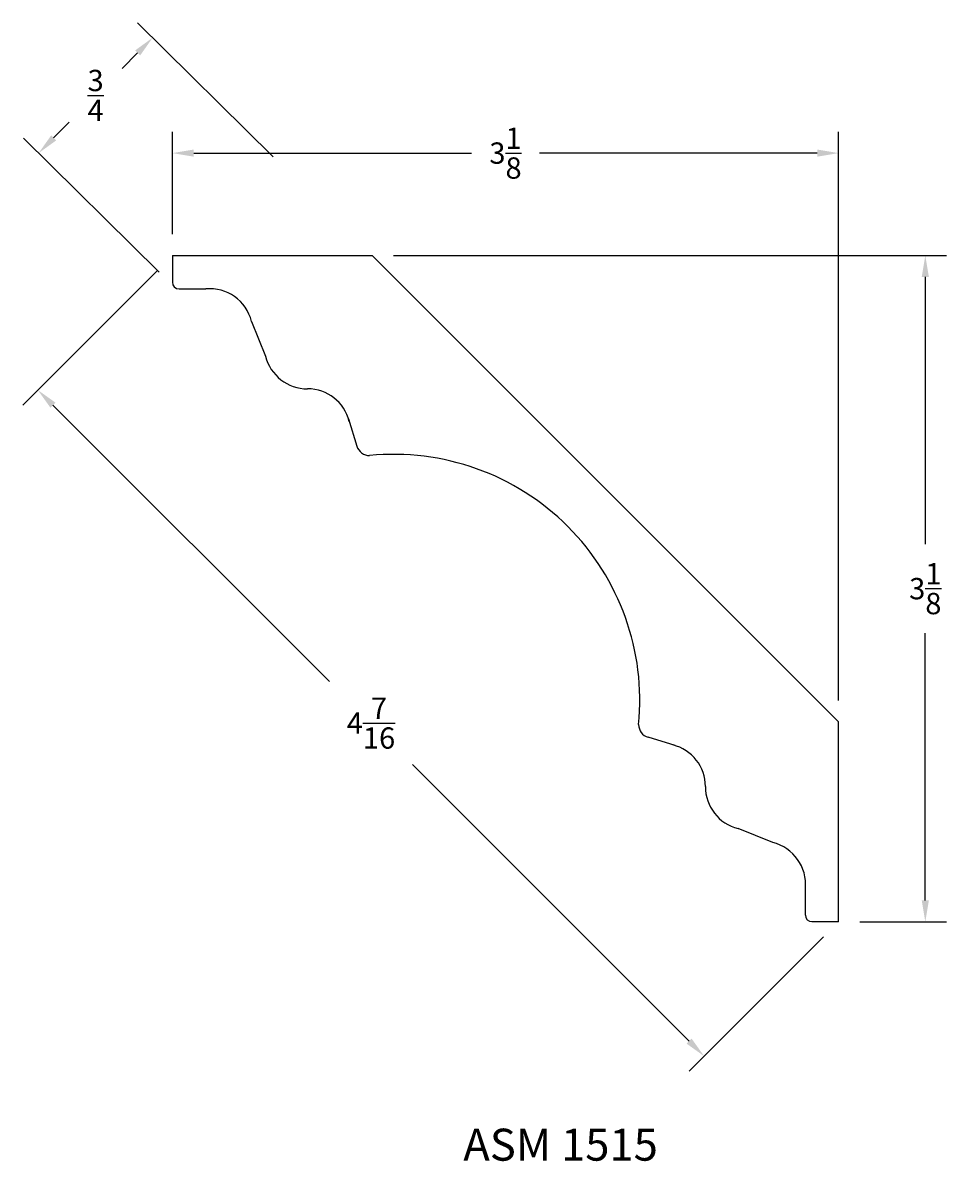
# Model space of a CAD drawing. Units: inches. Extents: x 8.52 to 12.89, y -9.98 to -4.64.
import ezdxf

# ---------------------------------------------------------------- set-up
doc = ezdxf.new("R2010")
doc.units = ezdxf.units.IN
doc.header["$MEASUREMENT"] = 0
doc.styles.get("Standard").update_dxf_attribs({"font": 'arial.ttf', "height": 0.1})
doc.dimstyles.get("Standard").update_dxf_attribs({"dimtxt": 0.025, "dimasz": 0.1, "dimexe": 0.1, "dimexo": 0.1, "dimgap": 0.09, "dimtad": 0, "dimtih": 1, "dimtoh": 1, "dimdec": 4, "dimzin": 0, "dimdsep": 46, "dimlunit": 5, "dimtxsty": 'Standard', "dimcen": 0.09, "dimadec": 0, "dimazin": 0, "dimtfac": 1, "dimtdec": 4, "dimtofl": 0, "dimtmove": 0, "dimatfit": 3, "dimfxl": 0, "dimtolj": 1, "dimtzin": 0, "dimarcsym": 0})

# ---------------------------------------------------------------- blocks, each defined once
blk = doc.blocks.new('E-3')
for p, q in [((-3.125, 0), (-2.1875, 0)), ((-3.125, 0), (-3.125, -0.125)), ((-2.1875, 0), (0, -2.1875)), ((-3.0937, -0.1562), (-2.9687, -0.1562)), ((-2.7536, -0.3088), (-2.688, -0.4716)), ((-2.299, -0.7662), (-2.2598, -0.8938)), ((0, -3.125), (0, -2.1875)), ((-0.7662, -2.299), (-0.8938, -2.2598)), ((-0.3088, -2.7536), (-0.4716, -2.688)), ((-0.1562, -3.0937), (-0.1562, -2.9687)), ((0, -3.125), (-0.125, -3.125))]:
    blk.add_line(p, q)
for centre, radius, start, end in [((-3.0937, -0.125), 0.0312, 180, 270), ((-2.9496, -0.3573), 0.202, 13.9033, 95.4369), ((-2.492, -0.423), 0.202, 193.9033, 270.3607), ((-2.4902, -0.8249), 0.1999, 13.7125, 90.1579), ((-2.2001, -0.8755), 0.0625, 197.0717, 270), ((-2.0868, -2.0868), 1.1544, 354.366, 95.634), ((-0.8755, -2.2001), 0.0625, 180, 252.9283), ((-0.8249, -2.4902), 0.1999, 359.8421, 76.2875), ((-0.423, -2.492), 0.202, 179.6393, 256.0967), ((-0.3573, -2.9496), 0.202, 354.5631, 76.0967), ((-0.125, -3.0937), 0.0312, 180, 270)]:
    blk.add_arc(centre, radius, start, end)
blk = doc.blocks.new('*D61')
at = {"color": 0, "lineweight": -2, "transparency": 16777216}
for p, q in [((10.2564, -5.7283), (12.8504, -5.7283)), ((12.7504, -5.8283), (12.7504, -7.082)), ((12.7504, -8.7533), (12.7504, -7.4996)), ((12.4439, -8.8533), (12.8504, -8.8533))]:
    blk.add_line(p, q, dxfattribs=at)
at = {"color": 0, "transparency": 16777216}
for points in [[(12.7337, -5.8283), (12.7671, -5.8283), (12.7504, -5.7283)], [(12.7337, -8.7533), (12.7671, -8.7533), (12.7504, -8.8533)]]:
    blk.add_solid(points, dxfattribs=at)
at = {"layer": 'Defpoints', "color": 0, "transparency": 16777216}
for p in [(10.1564, -5.7283), (12.3439, -8.8533), (12.7504, -8.8533)]:
    blk.add_point(p, dxfattribs=at)
at = {"color": 0, "transparency": 16777216, "insert": (12.7504, -7.2908), "char_height": 0.1, "attachment_point": 5}
blk.add_mtext('\\A1;3{\\H1x;\\S1/8;}', dxfattribs=at)
blk = doc.blocks.new('*D62')
at = {"color": 0, "lineweight": -2, "transparency": 16777216}
for p, q in [((9.2189, -5.6283), (9.2189, -5.1474)), ((12.3439, -7.8158), (12.3439, -5.1474)), ((9.3189, -5.2474), (10.6226, -5.2474)), ((12.2439, -5.2474), (10.9403, -5.2474))]:
    blk.add_line(p, q, dxfattribs=at)
at = {"color": 0, "transparency": 16777216}
for points in [[(9.3189, -5.2307), (9.3189, -5.264), (9.2189, -5.2474)], [(12.2439, -5.2307), (12.2439, -5.264), (12.3439, -5.2474)]]:
    blk.add_solid(points, dxfattribs=at)
at = {"layer": 'Defpoints', "color": 0, "transparency": 16777216}
for p in [(9.2189, -5.2474), (9.2189, -5.7283), (12.3439, -7.9158)]:
    blk.add_point(p, dxfattribs=at)
at = {"color": 0, "transparency": 16777216, "insert": (10.7814, -5.2474), "char_height": 0.1, "attachment_point": 5}
blk.add_mtext('\\A1;3{\\H1x;\\S1/8;}', dxfattribs=at)
blk = doc.blocks.new('*D63')
at = {"color": 0, "lineweight": -2, "transparency": 16777216}
for p, q in [((9.1482, -5.799), (8.5173, -6.4299)), ((8.6587, -6.4299), (9.9557, -7.7269)), ((11.6423, -9.4135), (10.3454, -8.1165)), ((12.2732, -8.924), (11.6423, -9.5549))]:
    blk.add_line(p, q, dxfattribs=at)
at = {"color": 0, "transparency": 16777216}
for points in [[(8.6705, -6.4181), (8.647, -6.4417), (8.588, -6.3592)], [(11.6541, -9.4017), (11.6305, -9.4253), (11.713, -9.4842)]]:
    blk.add_solid(points, dxfattribs=at)
at = {"layer": 'Defpoints', "color": 0, "transparency": 16777216}
for p in [(9.2189, -5.7283), (12.3439, -8.8533), (11.713, -9.4842)]:
    blk.add_point(p, dxfattribs=at)
at = {"color": 0, "transparency": 16777216, "insert": (10.1505, -7.9217), "char_height": 0.1, "attachment_point": 5}
blk.add_mtext('\\A1;4{\\H1x;\\S7/16;}', dxfattribs=at)
blk = doc.blocks.new('*D64')
at = {"color": 0, "lineweight": -2, "transparency": 16777216}
for p, q in [((9.6913, -5.2641), (9.0551, -4.6359)), ((9.056, -4.7773), (8.9837, -4.8505)), ((8.6622, -5.1761), (8.7345, -5.1028)), ((9.1569, -5.8052), (8.5208, -5.177))]:
    blk.add_line(p, q, dxfattribs=at)
at = {"color": 0, "transparency": 16777216}
for points in [[(9.0442, -4.7656), (9.0679, -4.789), (9.1263, -4.7061)], [(8.6504, -5.1644), (8.6741, -5.1878), (8.5919, -5.2472)]]:
    blk.add_solid(points, dxfattribs=at)
at = {"layer": 'Defpoints', "color": 0, "transparency": 16777216}
for p in [(9.1263, -4.7061), (9.7624, -5.3343), (9.2281, -5.8754)]:
    blk.add_point(p, dxfattribs=at)
at = {"color": 0, "transparency": 16777216, "insert": (8.8591, -4.9767), "char_height": 0.1, "attachment_point": 5}
blk.add_mtext('\\A1;{\\H1x;\\S3/4;}', dxfattribs=at)

msp = doc.modelspace()

# ---------------------------------------------------------------- block references
msp.add_blockref('E-3', (12.34392, -5.72832))

# ---------------------------------------------------------------- texts
at = {"insert": (11.03971, -9.82458), "char_height": 0.15, "width": 2.4101818, "attachment_point": 2}
msp.add_mtext('ASM 1515', dxfattribs=at)

# ---------------------------------------------------------------- dimensions: what is measured, and where the dimension line sits
for p1, p2, distance, picture, middle in [((9.22807, -5.87542), (9.76242, -5.33433), 0.89402, '*D64', (8.85912, -4.97668)), ((9.21892, -5.72832), (12.34392, -8.85332), -0.8922, '*D63', (10.15054, -7.9217))]:
    dim = msp.add_aligned_dim(p1=p1, p2=p2, distance=distance, dimstyle='Standard', override={"dimfxl": 0.05})
    dim.commit()
    dim.dimension.update_dxf_attribs({"geometry": picture, "text_midpoint": middle})
dim = msp.add_linear_dim(base=(9.21892, -5.24735), p1=(12.34392, -7.91582), p2=(9.21892, -5.72832), dimstyle='Standard', override={"dimfxl": 0.05})
dim.commit()
dim.dimension.update_dxf_attribs({"geometry": '*D62', "text_midpoint": (10.78142, -5.24735)})
dim = msp.add_linear_dim(base=(12.75041, -8.85332), p1=(10.15642, -5.72832), p2=(12.34392, -8.85332), angle=90, dimstyle='Standard', override={"dimfxl": 0.05})
dim.commit()
dim.dimension.update_dxf_attribs({"geometry": '*D61', "text_midpoint": (12.75041, -7.29082)})

doc.saveas('drawing.dxf')
